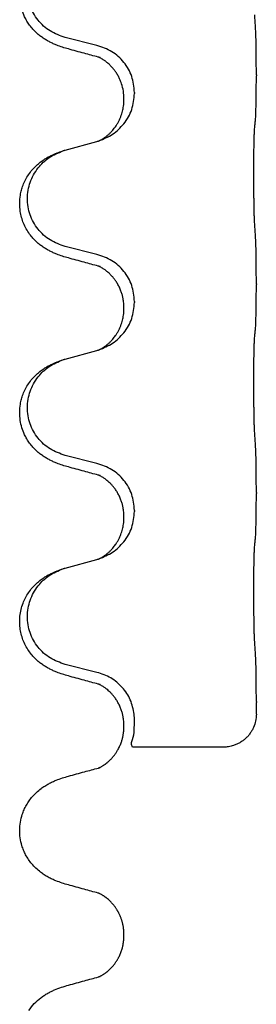
# Model space of a CAD drawing. Units: millimetres. Extents: x -730 to 1237, y -137 to 611.
# Drawn here: x 1051 to 1055, y 360 to 375 of the extents above; entities that cross this region are included whole.
import ezdxf

# ---------------------------------------------------------------- set-up
doc = ezdxf.new("R2010")
doc.units = ezdxf.units.MM

# ---------------------------------------------------------------- blocks, each defined once
blk = doc.blocks.new('HL50FU-0-150', base_point=(253.351, 236.663))
at = {"color": 7, "linetype": 'Continuous'}
for p, q in [((1052.434, 374.192), (1051.949, 374.313)), ((1054.861, 373.747), (1054.861, 373.732)), ((1052.845, 373.368), (1052.845, 373.383)), ((1053.005, 373.478), (1053.005, 373.463)), ((1051.949, 372.6), (1052.434, 372.733)), ((1052.434, 371.017), (1051.949, 371.138)), ((1054.861, 370.572), (1054.861, 370.557)), ((1053.005, 370.303), (1053.005, 370.288)), ((1052.845, 370.193), (1052.845, 370.208)), ((1051.949, 369.425), (1052.434, 369.558)), ((1052.434, 367.842), (1051.949, 367.963)), ((1054.861, 367.397), (1054.861, 367.382)), ((1053.005, 367.128), (1053.005, 367.113)), ((1052.845, 367.018), (1052.845, 367.033)), ((1051.949, 366.25), (1052.434, 366.383)), ((1052.434, 364.667), (1051.949, 364.788)), ((1054.861, 364.222), (1054.861, 364.207)), ((1053.006, 363.954), (1053.001, 364.03)), ((1052.845, 363.843), (1052.845, 363.858)), ((1054.361, 363.53), (1052.975, 363.53)), ((1052.845, 360.667), (1052.845, 360.683))]:
    blk.add_line(p, q, dxfattribs=at)
for points, knots in [([(1051.998, 374.138), (1051.968, 374.146), (1051.908, 374.163), (1051.832, 374.19), (1051.769, 374.217), (1051.717, 374.242), (1051.666, 374.27), (1051.614, 374.302), (1051.564, 374.338), (1051.511, 374.383), (1051.458, 374.437), (1051.408, 374.498), (1051.366, 374.562), (1051.325, 374.639), (1051.289, 374.733), (1051.266, 374.833), (1051.257, 374.921), (1051.256, 375.014), (1051.27, 375.123), (1051.301, 375.227), (1051.338, 375.311), (1051.38, 375.388), (1051.438, 375.468), (1051.505, 375.538), (1051.57, 375.593), (1051.626, 375.633), (1051.682, 375.667), (1051.748, 375.701), (1051.825, 375.735), (1051.886, 375.755), (1051.916, 375.765)], [0, 0, 0, 0, 0.092881, 0.18576, 0.242386, 0.299016, 0.358155, 0.417293, 0.480659, 0.544042, 0.625343, 0.70664, 0.780691, 0.854782, 0.968461, 1.082126, 1.158979, 1.235845, 1.360519, 1.4852, 1.560808, 1.636389, 1.746307, 1.856256, 1.9283, 2.000298, 2.062549, 2.124798, 2.220824, 2.31685, 2.31685, 2.31685, 2.31685]), ([(1051.949, 374.313), (1051.87, 374.34), (1051.713, 374.396), (1051.556, 374.541), (1051.464, 374.679), (1051.413, 374.794), (1051.382, 374.916), (1051.371, 375.041), (1051.383, 375.166), (1051.415, 375.287), (1051.466, 375.402), (1051.555, 375.536), (1051.7, 375.675), (1051.844, 375.735), (1051.916, 375.765)], [0, 0, 0, 0, 0.248632, 0.497261, 0.622122, 0.747056, 0.871985, 0.996845, 1.12175, 1.246727, 1.371737, 1.496668, 1.728964, 1.961261, 1.961261, 1.961261, 1.961261]), ([(1054.861, 373.747), (1054.861, 373.791), (1054.861, 373.878), (1054.86, 373.99), (1054.859, 374.084), (1054.858, 374.15), (1054.857, 374.206), (1054.856, 374.279), (1054.854, 374.378), (1054.849, 374.462), (1054.847, 374.504)], [0, 0, 0, 0, 0.1308119, 0.2616236, 0.3370117, 0.4123993, 0.4584946, 0.5045906, 0.630798, 0.7570013, 0.7570013, 0.7570013, 0.7570013]), ([(1052.454, 374.014), (1052.418, 374.023), (1052.346, 374.042), (1052.235, 374.073), (1052.118, 374.105), (1052.038, 374.127), (1051.998, 374.138)], [0, 0, 0, 0, 0.1110885, 0.222177, 0.3474266, 0.4726762, 0.4726762, 0.4726762, 0.4726762]), ([(1053.005, 373.478), (1052.997, 373.561), (1052.981, 373.725), (1052.853, 373.942), (1052.668, 374.111), (1052.512, 374.165), (1052.434, 374.192)], [0, 0, 0, 0, 0.2452438, 0.4904859, 0.7355554, 0.9806267, 0.9806267, 0.9806267, 0.9806267]), ([(1052.845, 373.383), (1052.843, 373.421), (1052.84, 373.497), (1052.817, 373.585), (1052.795, 373.647), (1052.781, 373.681), (1052.767, 373.71), (1052.753, 373.735), (1052.738, 373.761), (1052.719, 373.79), (1052.695, 373.823), (1052.664, 373.86), (1052.628, 373.898), (1052.597, 373.925), (1052.575, 373.942), (1052.563, 373.952), (1052.547, 373.963), (1052.527, 373.976), (1052.504, 373.99), (1052.483, 374.001), (1052.466, 374.009), (1052.458, 374.012), (1052.454, 374.014)], [0, 0, 0, 0, 0.1142898, 0.2285379, 0.2698638, 0.3111795, 0.338971, 0.3667623, 0.3972021, 0.427643, 0.4726319, 0.5176393, 0.573754, 0.62984, 0.6420771, 0.6543121, 0.67703, 0.6997566, 0.7286031, 0.7574347, 0.770648, 0.7838613, 0.7838613, 0.7838613, 0.7838613]), ([(1052.481, 374.006), (1052.476, 374.007), (1052.467, 374.008), (1052.458, 374.012), (1052.454, 374.014)], [0, 0, 0, 0, 0.01420073, 0.02839473, 0.02839473, 0.02839473, 0.02839473]), ([(1054.847, 373.045), (1054.848, 373.057), (1054.85, 373.081), (1054.852, 373.115), (1054.853, 373.147), (1054.854, 373.179), (1054.855, 373.214), (1054.856, 373.255), (1054.857, 373.299), (1054.858, 373.349), (1054.859, 373.403), (1054.86, 373.486), (1054.861, 373.596), (1054.861, 373.687), (1054.861, 373.732)], [0, 0, 0, 0, 0.0360729, 0.0721484, 0.1017542, 0.1313587, 0.169349, 0.2073399, 0.2544004, 0.3014606, 0.3580798, 0.4146991, 0.5511899, 0.6876808, 0.6876808, 0.6876808, 0.6876808]), ([(1052.463, 372.741), (1052.535, 372.771), (1052.68, 372.831), (1052.855, 372.999), (1052.98, 373.214), (1052.997, 373.38), (1053.005, 373.463)], [0, 0, 0, 0, 0.2327113, 0.4654194, 0.7135452, 0.9616776, 0.9616776, 0.9616776, 0.9616776]), ([(1052.463, 372.741), (1052.466, 372.743), (1052.472, 372.746), (1052.487, 372.753), (1052.507, 372.763), (1052.53, 372.777), (1052.55, 372.791), (1052.566, 372.802), (1052.578, 372.812), (1052.596, 372.826), (1052.62, 372.847), (1052.649, 372.875), (1052.675, 372.904), (1052.697, 372.931), (1052.716, 372.957), (1052.731, 372.98), (1052.744, 373), (1052.759, 373.027), (1052.778, 373.063), (1052.796, 373.107), (1052.812, 373.15), (1052.823, 373.191), (1052.832, 373.229), (1052.839, 373.271), (1052.844, 373.317), (1052.845, 373.351), (1052.845, 373.368)], [0, 0, 0, 0, 0.0101139, 0.0202278, 0.049012, 0.0778124, 0.1004879, 0.123155, 0.1353486, 0.1475438, 0.1901887, 0.2328436, 0.2697076, 0.3065673, 0.3364091, 0.3662465, 0.3874257, 0.4086075, 0.4585656, 0.5085349, 0.5525752, 0.5966091, 0.6341541, 0.6716964, 0.7225937, 0.773483, 0.773483, 0.773483, 0.773483]), ([(1054.836, 371.48), (1054.835, 371.496), (1054.833, 371.527), (1054.831, 371.57), (1054.83, 371.609), (1054.829, 371.647), (1054.828, 371.688), (1054.827, 371.734), (1054.826, 371.782), (1054.826, 371.836), (1054.825, 371.893), (1054.824, 371.954), (1054.824, 372.017), (1054.823, 372.084), (1054.823, 372.151), (1054.823, 372.221), (1054.823, 372.291), (1054.823, 372.359), (1054.824, 372.427), (1054.824, 372.491), (1054.825, 372.553), (1054.825, 372.61), (1054.826, 372.664), (1054.827, 372.712), (1054.828, 372.757), (1054.829, 372.796), (1054.83, 372.832), (1054.831, 372.866), (1054.833, 372.904), (1054.835, 372.93), (1054.836, 372.943)], [0, 0, 0, 0, 0.04696, 0.093921, 0.129102, 0.164282, 0.207507, 0.250732, 0.302132, 0.353532, 0.412557, 0.471581, 0.536854, 0.602126, 0.671358, 0.74059, 0.810439, 0.880287, 0.946749, 1.01321, 1.072958, 1.132706, 1.183942, 1.235178, 1.277063, 1.318948, 1.351564, 1.384181, 1.42351, 1.462836, 1.462836, 1.462836, 1.462836]), ([(1054.836, 372.943), (1054.837, 372.951), (1054.839, 372.969), (1054.841, 372.995), (1054.844, 373.02), (1054.846, 373.037), (1054.847, 373.045)], [0, 0, 0, 0, 0.0262292, 0.0524584, 0.0776433, 0.1028283, 0.1028283, 0.1028283, 0.1028283]), ([(1052.434, 372.733), (1052.438, 372.734), (1052.446, 372.736), (1052.453, 372.738), (1052.457, 372.739)], [0, 0, 0, 0, 0.01154999, 0.02309998, 0.02309998, 0.02309998, 0.02309998]), ([(1052.457, 372.739), (1052.458, 372.74), (1052.46, 372.741), (1052.462, 372.741), (1052.463, 372.741)], [0, 0, 0, 0, 0.003351942, 0.006703932, 0.006703932, 0.006703932, 0.006703932]), ([(1051.998, 370.963), (1051.968, 370.971), (1051.908, 370.988), (1051.832, 371.015), (1051.769, 371.042), (1051.717, 371.067), (1051.666, 371.095), (1051.614, 371.127), (1051.564, 371.163), (1051.511, 371.208), (1051.458, 371.262), (1051.404, 371.329), (1051.355, 371.405), (1051.314, 371.489), (1051.284, 371.578), (1051.262, 371.68), (1051.254, 371.794), (1051.263, 371.903), (1051.283, 371.994), (1051.309, 372.071), (1051.344, 372.15), (1051.391, 372.229), (1051.448, 372.304), (1051.509, 372.366), (1051.57, 372.418), (1051.626, 372.458), (1051.682, 372.492), (1051.748, 372.526), (1051.825, 372.56), (1051.886, 372.58), (1051.916, 372.59)], [0, 0, 0, 0, 0.092881, 0.18576, 0.242387, 0.299016, 0.358155, 0.417293, 0.480662, 0.544042, 0.625326, 0.706641, 0.80099, 0.895336, 0.988721, 1.082165, 1.206914, 1.331618, 1.408451, 1.48524, 1.57578, 1.666363, 1.761353, 1.856316, 1.928348, 2.000358, 2.062611, 2.124858, 2.220883, 2.31691, 2.31691, 2.31691, 2.31691]), ([(1051.949, 371.138), (1051.87, 371.165), (1051.713, 371.221), (1051.556, 371.366), (1051.464, 371.504), (1051.413, 371.619), (1051.382, 371.741), (1051.371, 371.866), (1051.383, 371.991), (1051.415, 372.112), (1051.466, 372.227), (1051.555, 372.361), (1051.7, 372.5), (1051.844, 372.56), (1051.916, 372.59)], [0, 0, 0, 0, 0.248632, 0.497261, 0.622122, 0.747056, 0.871985, 0.996845, 1.12175, 1.246727, 1.371737, 1.496668, 1.728963, 1.96126, 1.96126, 1.96126, 1.96126]), ([(1051.916, 372.59), (1051.922, 372.592), (1051.933, 372.595), (1051.944, 372.599), (1051.949, 372.6)], [0, 0, 0, 0, 0.01712207, 0.03424414, 0.03424414, 0.03424414, 0.03424414]), ([(1054.861, 370.572), (1054.861, 370.616), (1054.861, 370.703), (1054.86, 370.808), (1054.859, 370.888), (1054.859, 370.946), (1054.858, 371.009), (1054.856, 371.096), (1054.854, 371.203), (1054.849, 371.287), (1054.847, 371.329)], [0, 0, 0, 0, 0.1308117, 0.2616236, 0.3155313, 0.3694388, 0.437014, 0.5045906, 0.630798, 0.7570013, 0.7570013, 0.7570013, 0.7570013]), ([(1053.005, 370.303), (1052.997, 370.386), (1052.981, 370.55), (1052.853, 370.767), (1052.668, 370.936), (1052.512, 370.99), (1052.434, 371.017)], [0, 0, 0, 0, 0.2452438, 0.4904859, 0.7355554, 0.9806267, 0.9806267, 0.9806267, 0.9806267]), ([(1052.454, 370.839), (1052.418, 370.848), (1052.346, 370.867), (1052.235, 370.898), (1052.118, 370.93), (1052.038, 370.952), (1051.998, 370.963)], [0, 0, 0, 0, 0.1110885, 0.222177, 0.3474266, 0.4726762, 0.4726762, 0.4726762, 0.4726762]), ([(1052.845, 370.208), (1052.844, 370.231), (1052.843, 370.277), (1052.834, 370.34), (1052.821, 370.396), (1052.804, 370.449), (1052.782, 370.504), (1052.759, 370.55), (1052.738, 370.586), (1052.719, 370.615), (1052.695, 370.648), (1052.664, 370.685), (1052.628, 370.723), (1052.597, 370.75), (1052.575, 370.767), (1052.563, 370.777), (1052.547, 370.788), (1052.527, 370.801), (1052.504, 370.815), (1052.483, 370.826), (1052.466, 370.834), (1052.458, 370.837), (1052.454, 370.839)], [0, 0, 0, 0, 0.06887, 0.1377619, 0.1902451, 0.2427411, 0.3048299, 0.3669006, 0.3973441, 0.4277816, 0.4727691, 0.5177778, 0.5738927, 0.6299785, 0.6422156, 0.6544506, 0.6771685, 0.6998951, 0.7287416, 0.7575732, 0.7707865, 0.7839998, 0.7839998, 0.7839998, 0.7839998]), ([(1052.481, 370.831), (1052.476, 370.832), (1052.467, 370.833), (1052.458, 370.837), (1052.454, 370.839)], [0, 0, 0, 0, 0.01420073, 0.02839473, 0.02839473, 0.02839473, 0.02839473]), ([(1054.847, 369.87), (1054.848, 369.882), (1054.85, 369.906), (1054.852, 369.94), (1054.853, 369.972), (1054.854, 370.004), (1054.855, 370.039), (1054.856, 370.08), (1054.857, 370.124), (1054.858, 370.174), (1054.859, 370.228), (1054.86, 370.311), (1054.861, 370.421), (1054.861, 370.512), (1054.861, 370.557)], [0, 0, 0, 0, 0.0360729, 0.0721484, 0.1017542, 0.1313587, 0.169349, 0.2073399, 0.2544004, 0.3014606, 0.3580798, 0.4146991, 0.5511899, 0.6876808, 0.6876808, 0.6876808, 0.6876808]), ([(1052.463, 369.566), (1052.535, 369.596), (1052.68, 369.656), (1052.855, 369.824), (1052.98, 370.039), (1052.997, 370.205), (1053.005, 370.288)], [0, 0, 0, 0, 0.2327113, 0.4654194, 0.7135452, 0.9616776, 0.9616776, 0.9616776, 0.9616776]), ([(1052.463, 369.566), (1052.466, 369.568), (1052.472, 369.571), (1052.487, 369.578), (1052.507, 369.588), (1052.53, 369.602), (1052.55, 369.616), (1052.566, 369.627), (1052.578, 369.637), (1052.596, 369.651), (1052.62, 369.672), (1052.649, 369.7), (1052.675, 369.729), (1052.697, 369.756), (1052.716, 369.782), (1052.731, 369.805), (1052.744, 369.825), (1052.759, 369.852), (1052.778, 369.888), (1052.796, 369.932), (1052.812, 369.975), (1052.823, 370.016), (1052.832, 370.054), (1052.839, 370.096), (1052.844, 370.142), (1052.845, 370.176), (1052.845, 370.193)], [0, 0, 0, 0, 0.0101139, 0.0202278, 0.049012, 0.0778124, 0.1004879, 0.123155, 0.1353486, 0.1475438, 0.1901887, 0.2328436, 0.2697076, 0.3065673, 0.3364091, 0.3662465, 0.3874257, 0.4086075, 0.4585656, 0.5085349, 0.5525752, 0.5966091, 0.6341541, 0.6716964, 0.7225937, 0.773483, 0.773483, 0.773483, 0.773483]), ([(1054.836, 369.768), (1054.837, 369.776), (1054.839, 369.794), (1054.841, 369.82), (1054.844, 369.845), (1054.846, 369.862), (1054.847, 369.87)], [0, 0, 0, 0, 0.0262292, 0.0524584, 0.0776433, 0.1028283, 0.1028283, 0.1028283, 0.1028283]), ([(1054.836, 368.305), (1054.835, 368.321), (1054.833, 368.352), (1054.831, 368.395), (1054.83, 368.434), (1054.829, 368.472), (1054.828, 368.513), (1054.827, 368.559), (1054.826, 368.607), (1054.826, 368.661), (1054.825, 368.718), (1054.824, 368.779), (1054.824, 368.842), (1054.823, 368.909), (1054.823, 368.976), (1054.823, 369.046), (1054.823, 369.116), (1054.823, 369.184), (1054.824, 369.252), (1054.824, 369.316), (1054.825, 369.378), (1054.825, 369.435), (1054.826, 369.489), (1054.827, 369.537), (1054.828, 369.582), (1054.829, 369.621), (1054.83, 369.657), (1054.831, 369.691), (1054.833, 369.729), (1054.835, 369.755), (1054.836, 369.768)], [0, 0, 0, 0, 0.04696, 0.093921, 0.129102, 0.164282, 0.207507, 0.250732, 0.302132, 0.353532, 0.412557, 0.471581, 0.536854, 0.602126, 0.671358, 0.74059, 0.810439, 0.880287, 0.946749, 1.01321, 1.072958, 1.132706, 1.183942, 1.235178, 1.277063, 1.318948, 1.351564, 1.384181, 1.42351, 1.462836, 1.462836, 1.462836, 1.462836]), ([(1052.434, 369.558), (1052.438, 369.559), (1052.446, 369.561), (1052.453, 369.563), (1052.457, 369.564)], [0, 0, 0, 0, 0.01154999, 0.02309998, 0.02309998, 0.02309998, 0.02309998]), ([(1052.457, 369.564), (1052.458, 369.565), (1052.46, 369.566), (1052.462, 369.566), (1052.463, 369.566)], [0, 0, 0, 0, 0.003351942, 0.006703932, 0.006703932, 0.006703932, 0.006703932]), ([(1051.998, 367.788), (1051.968, 367.796), (1051.908, 367.813), (1051.832, 367.84), (1051.769, 367.867), (1051.717, 367.892), (1051.666, 367.92), (1051.614, 367.952), (1051.564, 367.988), (1051.511, 368.033), (1051.458, 368.087), (1051.408, 368.148), (1051.366, 368.212), (1051.325, 368.289), (1051.289, 368.383), (1051.262, 368.498), (1051.254, 368.619), (1051.263, 368.728), (1051.283, 368.819), (1051.309, 368.896), (1051.344, 368.975), (1051.391, 369.054), (1051.448, 369.129), (1051.509, 369.191), (1051.57, 369.243), (1051.626, 369.283), (1051.682, 369.317), (1051.748, 369.351), (1051.825, 369.385), (1051.886, 369.405), (1051.916, 369.415)], [0, 0, 0, 0, 0.092881, 0.18576, 0.242386, 0.299016, 0.358155, 0.417293, 0.480659, 0.544042, 0.625341, 0.70664, 0.7807, 0.854782, 0.968392, 1.082132, 1.206918, 1.331588, 1.408417, 1.485209, 1.57575, 1.666333, 1.761323, 1.856286, 1.928318, 2.000327, 2.062581, 2.124828, 2.220853, 2.31688, 2.31688, 2.31688, 2.31688]), ([(1051.949, 367.963), (1051.87, 367.99), (1051.713, 368.046), (1051.556, 368.191), (1051.464, 368.329), (1051.413, 368.444), (1051.382, 368.566), (1051.371, 368.691), (1051.383, 368.816), (1051.415, 368.937), (1051.466, 369.052), (1051.555, 369.186), (1051.7, 369.325), (1051.844, 369.385), (1051.916, 369.415)], [0, 0, 0, 0, 0.248632, 0.497261, 0.622122, 0.747056, 0.871985, 0.996845, 1.12175, 1.246727, 1.371737, 1.496668, 1.728963, 1.96126, 1.96126, 1.96126, 1.96126]), ([(1051.916, 369.415), (1051.922, 369.417), (1051.933, 369.42), (1051.944, 369.424), (1051.949, 369.425)], [0, 0, 0, 0, 0.01712207, 0.03424414, 0.03424414, 0.03424414, 0.03424414]), ([(1054.861, 367.397), (1054.861, 367.441), (1054.861, 367.528), (1054.86, 367.636), (1054.859, 367.72), (1054.859, 367.781), (1054.858, 367.842), (1054.856, 367.924), (1054.854, 368.028), (1054.849, 368.112), (1054.847, 368.154)], [0, 0, 0, 0, 0.1308118, 0.2616236, 0.3229059, 0.384188, 0.4443891, 0.5045906, 0.6307946, 0.7570001, 0.7570001, 0.7570001, 0.7570001]), ([(1053.005, 367.128), (1052.997, 367.211), (1052.981, 367.375), (1052.853, 367.592), (1052.668, 367.761), (1052.512, 367.815), (1052.434, 367.842)], [0, 0, 0, 0, 0.2452438, 0.4904859, 0.7355554, 0.9806267, 0.9806267, 0.9806267, 0.9806267]), ([(1052.454, 367.664), (1052.418, 367.673), (1052.346, 367.692), (1052.235, 367.723), (1052.118, 367.755), (1052.038, 367.777), (1051.998, 367.788)], [0, 0, 0, 0, 0.1110885, 0.222177, 0.3474266, 0.4726762, 0.4726762, 0.4726762, 0.4726762]), ([(1052.845, 367.033), (1052.844, 367.056), (1052.843, 367.102), (1052.834, 367.165), (1052.821, 367.221), (1052.804, 367.274), (1052.782, 367.329), (1052.755, 367.383), (1052.725, 367.432), (1052.695, 367.473), (1052.664, 367.51), (1052.636, 367.539), (1052.61, 367.564), (1052.59, 367.58), (1052.575, 367.592), (1052.563, 367.602), (1052.547, 367.613), (1052.527, 367.626), (1052.504, 367.64), (1052.483, 367.651), (1052.466, 367.659), (1052.458, 367.662), (1052.454, 367.664)], [0, 0, 0, 0, 0.0688699, 0.1377619, 0.1902469, 0.242741, 0.3048197, 0.3669011, 0.4219297, 0.4769478, 0.5214079, 0.5658594, 0.5979236, 0.6299818, 0.6422184, 0.6544539, 0.6771721, 0.6998984, 0.7287448, 0.7575765, 0.7707898, 0.7840031, 0.7840031, 0.7840031, 0.7840031]), ([(1052.481, 367.656), (1052.476, 367.657), (1052.467, 367.658), (1052.458, 367.662), (1052.454, 367.664)], [0, 0, 0, 0, 0.01420073, 0.02839473, 0.02839473, 0.02839473, 0.02839473]), ([(1054.847, 366.695), (1054.848, 366.707), (1054.85, 366.731), (1054.852, 366.765), (1054.853, 366.797), (1054.854, 366.829), (1054.855, 366.864), (1054.856, 366.905), (1054.857, 366.949), (1054.858, 366.999), (1054.859, 367.053), (1054.86, 367.136), (1054.861, 367.246), (1054.861, 367.337), (1054.861, 367.382)], [0, 0, 0, 0, 0.0360729, 0.0721484, 0.1017542, 0.1313587, 0.169349, 0.2073399, 0.2544004, 0.3014606, 0.3580798, 0.4146991, 0.5511899, 0.6876808, 0.6876808, 0.6876808, 0.6876808]), ([(1052.463, 366.391), (1052.535, 366.421), (1052.68, 366.481), (1052.855, 366.649), (1052.98, 366.864), (1052.997, 367.03), (1053.005, 367.113)], [0, 0, 0, 0, 0.2327113, 0.4654194, 0.7135452, 0.9616776, 0.9616776, 0.9616776, 0.9616776]), ([(1052.463, 366.391), (1052.466, 366.393), (1052.472, 366.396), (1052.487, 366.403), (1052.507, 366.413), (1052.53, 366.427), (1052.55, 366.441), (1052.566, 366.452), (1052.578, 366.462), (1052.596, 366.476), (1052.62, 366.497), (1052.649, 366.525), (1052.675, 366.554), (1052.697, 366.581), (1052.716, 366.607), (1052.731, 366.63), (1052.744, 366.65), (1052.759, 366.677), (1052.778, 366.713), (1052.796, 366.757), (1052.812, 366.8), (1052.823, 366.841), (1052.832, 366.879), (1052.839, 366.921), (1052.844, 366.967), (1052.845, 367.001), (1052.845, 367.018)], [0, 0, 0, 0, 0.0101139, 0.0202278, 0.049012, 0.0778124, 0.1004879, 0.123155, 0.1353486, 0.1475438, 0.1901887, 0.2328436, 0.2697076, 0.3065673, 0.3364091, 0.3662465, 0.3874257, 0.4086075, 0.4585656, 0.5085349, 0.5525752, 0.5966091, 0.6341541, 0.6716964, 0.7225937, 0.773483, 0.773483, 0.773483, 0.773483]), ([(1054.836, 366.593), (1054.837, 366.601), (1054.839, 366.619), (1054.841, 366.645), (1054.844, 366.67), (1054.846, 366.687), (1054.847, 366.695)], [0, 0, 0, 0, 0.0262292, 0.0524584, 0.0776433, 0.1028283, 0.1028283, 0.1028283, 0.1028283]), ([(1054.836, 365.13), (1054.835, 365.146), (1054.833, 365.177), (1054.831, 365.22), (1054.83, 365.259), (1054.829, 365.297), (1054.828, 365.338), (1054.827, 365.384), (1054.826, 365.432), (1054.826, 365.486), (1054.825, 365.543), (1054.824, 365.604), (1054.824, 365.667), (1054.823, 365.734), (1054.823, 365.801), (1054.823, 365.871), (1054.823, 365.941), (1054.823, 366.009), (1054.824, 366.077), (1054.824, 366.141), (1054.825, 366.203), (1054.825, 366.26), (1054.826, 366.314), (1054.827, 366.362), (1054.828, 366.407), (1054.829, 366.446), (1054.83, 366.482), (1054.831, 366.516), (1054.833, 366.554), (1054.835, 366.58), (1054.836, 366.593)], [0, 0, 0, 0, 0.04696, 0.093921, 0.129102, 0.164282, 0.207507, 0.250732, 0.302132, 0.353532, 0.412557, 0.471581, 0.536854, 0.602126, 0.671358, 0.74059, 0.810439, 0.880287, 0.946749, 1.01321, 1.072958, 1.132706, 1.183942, 1.235178, 1.277063, 1.318948, 1.351564, 1.384181, 1.42351, 1.462836, 1.462836, 1.462836, 1.462836]), ([(1052.434, 366.383), (1052.438, 366.384), (1052.446, 366.386), (1052.453, 366.388), (1052.457, 366.389)], [0, 0, 0, 0, 0.01154999, 0.02309998, 0.02309998, 0.02309998, 0.02309998]), ([(1052.457, 366.389), (1052.458, 366.39), (1052.46, 366.391), (1052.462, 366.391), (1052.463, 366.391)], [0, 0, 0, 0, 0.003351942, 0.006703932, 0.006703932, 0.006703932, 0.006703932]), ([(1051.998, 364.613), (1051.968, 364.621), (1051.908, 364.638), (1051.832, 364.665), (1051.769, 364.692), (1051.717, 364.717), (1051.666, 364.745), (1051.614, 364.777), (1051.564, 364.813), (1051.511, 364.858), (1051.458, 364.912), (1051.404, 364.979), (1051.355, 365.055), (1051.314, 365.139), (1051.284, 365.228), (1051.263, 365.322), (1051.255, 365.42), (1051.259, 365.521), (1051.276, 365.621), (1051.305, 365.714), (1051.344, 365.8), (1051.391, 365.879), (1051.448, 365.954), (1051.509, 366.016), (1051.57, 366.068), (1051.626, 366.108), (1051.682, 366.142), (1051.748, 366.176), (1051.825, 366.21), (1051.886, 366.23), (1051.916, 366.24)], [0, 0, 0, 0, 0.092881, 0.18576, 0.242387, 0.299016, 0.358155, 0.417293, 0.480662, 0.544042, 0.625326, 0.706641, 0.800984, 0.895337, 0.988747, 1.082163, 1.182761, 1.283376, 1.384344, 1.485291, 1.575856, 1.666416, 1.7614, 1.856368, 1.928401, 2.00041, 2.062663, 2.12491, 2.220935, 2.316962, 2.316962, 2.316962, 2.316962]), ([(1051.949, 364.788), (1051.87, 364.815), (1051.713, 364.871), (1051.556, 365.016), (1051.464, 365.154), (1051.413, 365.269), (1051.382, 365.391), (1051.371, 365.516), (1051.383, 365.641), (1051.415, 365.762), (1051.466, 365.877), (1051.555, 366.011), (1051.7, 366.15), (1051.844, 366.21), (1051.916, 366.24)], [0, 0, 0, 0, 0.248632, 0.497261, 0.622122, 0.747056, 0.871985, 0.996845, 1.12175, 1.246727, 1.371737, 1.496668, 1.728963, 1.96126, 1.96126, 1.96126, 1.96126]), ([(1051.916, 366.24), (1051.922, 366.242), (1051.933, 366.245), (1051.944, 366.249), (1051.949, 366.25)], [0, 0, 0, 0, 0.01712207, 0.03424414, 0.03424414, 0.03424414, 0.03424414]), ([(1054.861, 364.222), (1054.861, 364.266), (1054.861, 364.353), (1054.86, 364.458), (1054.859, 364.538), (1054.859, 364.596), (1054.858, 364.659), (1054.856, 364.746), (1054.854, 364.853), (1054.849, 364.937), (1054.847, 364.979)], [0, 0, 0, 0, 0.1308119, 0.2616236, 0.3155313, 0.3694388, 0.4370141, 0.5045906, 0.630798, 0.7570013, 0.7570013, 0.7570013, 0.7570013]), ([(1052.454, 364.489), (1052.418, 364.498), (1052.346, 364.517), (1052.235, 364.548), (1052.118, 364.58), (1052.038, 364.602), (1051.998, 364.613)], [0, 0, 0, 0, 0.1110885, 0.222177, 0.3474266, 0.4726762, 0.4726762, 0.4726762, 0.4726762]), ([(1053.001, 364.03), (1052.986, 364.104), (1052.956, 364.254), (1052.826, 364.445), (1052.65, 364.594), (1052.506, 364.643), (1052.434, 364.667)], [0, 0, 0, 0, 0.226316, 0.4526353, 0.6787371, 0.9048449, 0.9048449, 0.9048449, 0.9048449]), ([(1052.845, 363.858), (1052.844, 363.881), (1052.843, 363.927), (1052.834, 363.99), (1052.821, 364.046), (1052.804, 364.099), (1052.782, 364.154), (1052.755, 364.208), (1052.725, 364.257), (1052.695, 364.298), (1052.664, 364.335), (1052.636, 364.364), (1052.61, 364.389), (1052.59, 364.405), (1052.575, 364.417), (1052.563, 364.427), (1052.547, 364.438), (1052.527, 364.451), (1052.504, 364.465), (1052.483, 364.476), (1052.466, 364.484), (1052.458, 364.487), (1052.454, 364.489)], [0, 0, 0, 0, 0.0688699, 0.1377619, 0.1902469, 0.242741, 0.3048197, 0.3669011, 0.4219297, 0.4769478, 0.5214079, 0.5658594, 0.5979236, 0.6299818, 0.6422184, 0.6544539, 0.6771721, 0.6998984, 0.7287448, 0.7575765, 0.7707898, 0.7840031, 0.7840031, 0.7840031, 0.7840031]), ([(1052.481, 364.481), (1052.476, 364.482), (1052.467, 364.483), (1052.458, 364.487), (1052.454, 364.489)], [0, 0, 0, 0, 0.01420073, 0.02839473, 0.02839473, 0.02839473, 0.02839473]), ([(1054.861, 364.03), (1054.861, 364.059), (1054.861, 364.119), (1054.861, 364.178), (1054.861, 364.207)], [0, 0, 0, 0, 0.08873, 0.1774599, 0.1774599, 0.1774599, 0.1774599]), ([(1052.975, 363.53), (1052.967, 363.548), (1052.952, 363.587), (1052.992, 363.672), (1053.002, 363.791), (1053.005, 363.889), (1053.007, 363.939)], [0, 0, 0, 0, 0.0573716, 0.11912, 0.2668373, 0.4151051, 0.4151051, 0.4151051, 0.4151051]), ([(1053.007, 363.939), (1053.007, 363.941), (1053.007, 363.946), (1053.006, 363.951), (1053.006, 363.954)], [0, 0, 0, 0, 0.00742544, 0.01485088, 0.01485088, 0.01485088, 0.01485088]), ([(1054.861, 364.03), (1054.858, 363.996), (1054.854, 363.927), (1054.826, 363.846), (1054.795, 363.784), (1054.767, 363.74), (1054.735, 363.699), (1054.697, 363.661), (1054.655, 363.627), (1054.61, 363.598), (1054.562, 363.573), (1054.506, 363.551), (1054.438, 363.533), (1054.387, 363.531), (1054.361, 363.53)], [0, 0, 0, 0, 0.1023323, 0.2046644, 0.2563152, 0.3079779, 0.3605483, 0.4130961, 0.467742, 0.5224295, 0.5754118, 0.6283545, 0.7056079, 0.7828164, 0.7828164, 0.7828164, 0.7828164]), ([(1052.457, 363.214), (1052.461, 363.216), (1052.469, 363.219), (1052.483, 363.226), (1052.497, 363.233), (1052.512, 363.242), (1052.527, 363.25), (1052.539, 363.259), (1052.551, 363.267), (1052.562, 363.274), (1052.571, 363.281), (1052.578, 363.286), (1052.583, 363.291), (1052.597, 363.302), (1052.62, 363.321), (1052.65, 363.351), (1052.678, 363.383), (1052.706, 363.417), (1052.731, 363.454), (1052.753, 363.49), (1052.77, 363.523), (1052.784, 363.553), (1052.796, 363.582), (1052.806, 363.608), (1052.814, 363.633), (1052.821, 363.657), (1052.826, 363.68), (1052.831, 363.703), (1052.835, 363.726), (1052.838, 363.745), (1052.84, 363.761), (1052.841, 363.773), (1052.843, 363.784), (1052.843, 363.796), (1052.844, 363.806), (1052.844, 363.817), (1052.845, 363.827), (1052.845, 363.835), (1052.845, 363.84), (1052.845, 363.842), (1052.845, 363.843)], [0, 0, 0, 0, 0.0134514, 0.0269023, 0.0446874, 0.0624686, 0.0786463, 0.0948259, 0.1085029, 0.122179, 0.132409, 0.1426386, 0.1484452, 0.1542521, 0.1957516, 0.2372642, 0.2807966, 0.3243298, 0.369855, 0.4153764, 0.449332, 0.4832839, 0.5130079, 0.5427309, 0.567719, 0.5927061, 0.6160741, 0.6394425, 0.6628491, 0.6862544, 0.698056, 0.7098573, 0.7216637, 0.7334701, 0.7437306, 0.7539911, 0.7642536, 0.7745159, 0.7774651, 0.7804143, 0.7804143, 0.7804143, 0.7804143]), ([(1052.002, 363.091), (1052.042, 363.102), (1052.123, 363.124), (1052.239, 363.155), (1052.35, 363.186), (1052.421, 363.205), (1052.457, 363.214)], [0, 0, 0, 0, 0.1252734, 0.2505469, 0.3608669, 0.4711868, 0.4711868, 0.4711868, 0.4711868]), ([(1052.457, 363.214), (1052.461, 363.216), (1052.471, 363.219), (1052.481, 363.222), (1052.485, 363.223)], [0, 0, 0, 0, 0.01496118, 0.02992236, 0.02992236, 0.02992236, 0.02992236]), ([(1051.998, 361.438), (1051.966, 361.447), (1051.902, 361.465), (1051.82, 361.495), (1051.75, 361.525), (1051.69, 361.555), (1051.631, 361.59), (1051.568, 361.635), (1051.503, 361.69), (1051.442, 361.755), (1051.39, 361.824), (1051.348, 361.893), (1051.315, 361.964), (1051.285, 362.049), (1051.262, 362.152), (1051.254, 362.272), (1051.265, 362.393), (1051.29, 362.496), (1051.323, 362.581), (1051.358, 362.651), (1051.401, 362.717), (1051.452, 362.783), (1051.512, 362.845), (1051.576, 362.898), (1051.638, 362.941), (1051.697, 362.975), (1051.755, 363.004), (1051.825, 363.034), (1051.907, 363.063), (1051.97, 363.082), (1052.002, 363.091)], [0, 0, 0, 0, 0.099039, 0.198075, 0.262841, 0.327609, 0.398152, 0.468713, 0.560421, 0.652144, 0.735652, 0.819131, 0.894394, 0.96969, 1.08913, 1.208698, 1.330152, 1.451482, 1.527568, 1.603613, 1.683546, 1.763505, 1.853068, 1.942622, 2.011619, 2.080599, 2.14468, 2.208761, 2.30748, 2.406202, 2.406202, 2.406202, 2.406202]), ([(1052.454, 361.314), (1052.418, 361.323), (1052.346, 361.342), (1052.235, 361.373), (1052.118, 361.405), (1052.038, 361.427), (1051.998, 361.438)], [0, 0, 0, 0, 0.1110861, 0.2221723, 0.3474242, 0.4726762, 0.4726762, 0.4726762, 0.4726762]), ([(1052.845, 360.683), (1052.845, 360.683), (1052.845, 360.685), (1052.845, 360.69), (1052.845, 360.698), (1052.844, 360.708), (1052.844, 360.718), (1052.843, 360.729), (1052.843, 360.741), (1052.842, 360.752), (1052.84, 360.764), (1052.838, 360.78), (1052.836, 360.799), (1052.831, 360.823), (1052.826, 360.846), (1052.821, 360.867), (1052.816, 360.886), (1052.81, 360.905), (1052.804, 360.924), (1052.796, 360.944), (1052.787, 360.966), (1052.777, 360.988), (1052.766, 361.011), (1052.756, 361.03), (1052.747, 361.045), (1052.74, 361.058), (1052.731, 361.071), (1052.721, 361.087), (1052.71, 361.103), (1052.697, 361.12), (1052.682, 361.138), (1052.666, 361.157), (1052.648, 361.177), (1052.629, 361.196), (1052.608, 361.215), (1052.591, 361.229), (1052.581, 361.238), (1052.575, 361.242), (1052.568, 361.248), (1052.559, 361.255), (1052.548, 361.262), (1052.536, 361.27), (1052.523, 361.278), (1052.509, 361.287), (1052.494, 361.295), (1052.479, 361.303), (1052.466, 361.309), (1052.458, 361.312), (1052.454, 361.314)], [0, 0, 0, 0, 0.0024081, 0.0048162, 0.0151619, 0.0255078, 0.0358536, 0.0461994, 0.0580794, 0.0699594, 0.0818369, 0.0937147, 0.1173359, 0.1409585, 0.164555, 0.1881505, 0.2064989, 0.2248472, 0.2459866, 0.2671264, 0.2908095, 0.3144932, 0.3405338, 0.3665732, 0.3797252, 0.3928768, 0.4102064, 0.4275369, 0.4485023, 0.4694682, 0.4935909, 0.5177144, 0.5445977, 0.571482, 0.6008319, 0.6301787, 0.6360151, 0.6418512, 0.652125, 0.6623993, 0.6761299, 0.6898604, 0.706097, 0.722335, 0.7401799, 0.7580218, 0.7712618, 0.7845019, 0.7845019, 0.7845019, 0.7845019]), ([(1052.457, 360.039), (1052.461, 360.041), (1052.469, 360.044), (1052.483, 360.051), (1052.497, 360.058), (1052.512, 360.067), (1052.527, 360.075), (1052.539, 360.084), (1052.551, 360.092), (1052.562, 360.099), (1052.571, 360.106), (1052.578, 360.111), (1052.583, 360.116), (1052.594, 360.124), (1052.61, 360.138), (1052.631, 360.157), (1052.65, 360.177), (1052.668, 360.196), (1052.684, 360.214), (1052.698, 360.232), (1052.711, 360.25), (1052.722, 360.266), (1052.732, 360.281), (1052.741, 360.295), (1052.748, 360.307), (1052.757, 360.323), (1052.768, 360.344), (1052.781, 360.371), (1052.793, 360.398), (1052.803, 360.426), (1052.813, 360.454), (1052.82, 360.48), (1052.826, 360.504), (1052.831, 360.526), (1052.835, 360.55), (1052.838, 360.57), (1052.84, 360.586), (1052.841, 360.598), (1052.843, 360.609), (1052.843, 360.621), (1052.844, 360.631), (1052.844, 360.642), (1052.845, 360.652), (1052.845, 360.66), (1052.845, 360.665), (1052.845, 360.666), (1052.845, 360.667)], [0, 0, 0, 0, 0.0134471, 0.0268942, 0.0446769, 0.0624627, 0.0786418, 0.0948195, 0.1084961, 0.1221727, 0.1324028, 0.1426323, 0.1484389, 0.1542457, 0.1832871, 0.2123315, 0.2389448, 0.2655572, 0.2894468, 0.3133357, 0.3341104, 0.3548847, 0.3720741, 0.3892628, 0.4023328, 0.4154034, 0.4448044, 0.4742079, 0.50375, 0.5332921, 0.5630136, 0.5927335, 0.6147733, 0.636813, 0.6615479, 0.6862818, 0.6980834, 0.7098847, 0.7216911, 0.7334975, 0.743758, 0.7540185, 0.7642809, 0.7745432, 0.7770275, 0.7795117, 0.7795117, 0.7795117, 0.7795117]), ([(1051.394, 359.53), (1051.421, 359.566), (1051.475, 359.637), (1051.559, 359.71), (1051.63, 359.76), (1051.682, 359.791), (1051.734, 359.819), (1051.804, 359.851), (1051.893, 359.884), (1051.966, 359.905), (1052.002, 359.916)], [0, 0, 0, 0, 0.1344605, 0.268948, 0.3311096, 0.3932651, 0.4510232, 0.5087786, 0.6225243, 0.7362722, 0.7362722, 0.7362722, 0.7362722]), ([(1052.002, 359.916), (1052.042, 359.927), (1052.123, 359.949), (1052.239, 359.98), (1052.35, 360.011), (1052.421, 360.03), (1052.457, 360.039)], [0, 0, 0, 0, 0.1252734, 0.2505469, 0.3608669, 0.4711868, 0.4711868, 0.4711868, 0.4711868]), ([(1052.457, 360.039), (1052.461, 360.041), (1052.471, 360.044), (1052.481, 360.047), (1052.485, 360.048)], [0, 0, 0, 0, 0.01496323, 0.02992693, 0.02992693, 0.02992693, 0.02992693])]:
    blk.add_open_spline(points, degree=3, knots=knots, dxfattribs=at)
for points in [[(1054.847, 374.504), (1054.845, 374.529), (1054.842, 374.58), (1054.838, 374.63), (1054.836, 374.655)], [(1054.847, 371.329), (1054.845, 371.354), (1054.842, 371.405), (1054.838, 371.455), (1054.836, 371.48)], [(1054.847, 368.154), (1054.845, 368.179), (1054.842, 368.23), (1054.838, 368.28), (1054.836, 368.305)], [(1054.847, 364.979), (1054.845, 365.004), (1054.842, 365.055), (1054.838, 365.105), (1054.836, 365.13)]]:
    blk.add_open_spline(points, degree=3, dxfattribs=at)

msp = doc.modelspace()

# ---------------------------------------------------------------- block references
msp.add_blockref('HL50FU-0-150', (253.351, 236.663))

doc.saveas('drawing.dxf')
